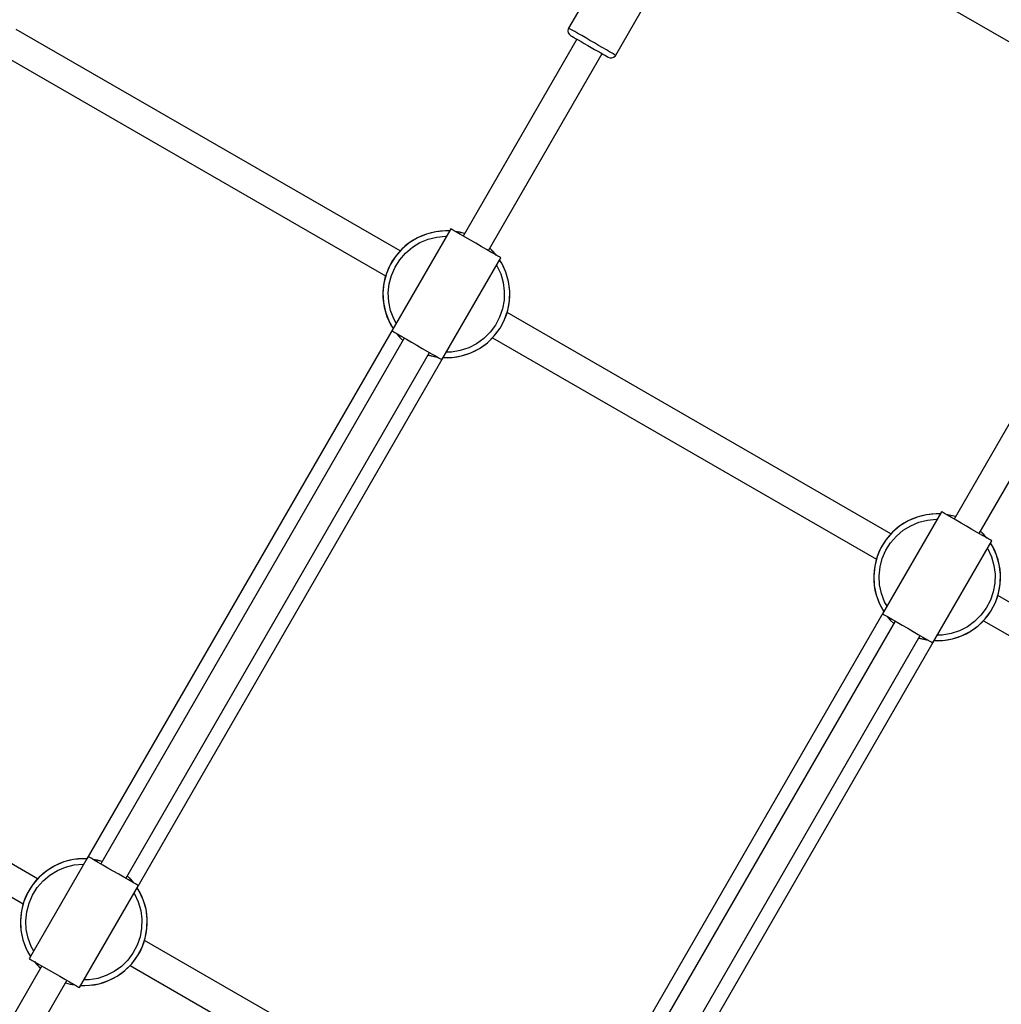
# Model space of a CAD drawing. Units: millimetres. Extents: x -5978 to 12329, y -852 to 14325.
# Drawn here: x -1301 to -760, y 4907 to 5450 of the extents above; entities that cross this region are included whole.
import ezdxf

# ---------------------------------------------------------------- set-up
doc = ezdxf.new("R2010")
doc.units = ezdxf.units.MM
doc.styles.get("Standard").update_dxf_attribs({"font": 'arial.ttf'})
doc.dimstyles.new('Kopia ISO-25', dxfattribs={"dimtxt": 300, "dimasz": 120, "dimexe": 1.25, "dimexo": 0.625, "dimgap": 100, "dimtad": 1, "dimlfac": 0.001, "dimrnd": 0.1, "dimtxsty": 'Standard', "dimblk": 'ARCHTICK', "dimcen": 2.5, "dimadec": 0, "dimazin": 0, "dimtfac": 1, "dimtmove": 0, "dimatfit": 3, "dimfxl": 1, "dimarcsym": 0})

# ---------------------------------------------------------------- blocks, each defined once
blk = doc.blocks.new('_ARCHTICK')
at = {"color": 0, "linetype": 'ByBlock', "lineweight": -2}
blk.add_solid([(0.3977, 0.3094), (0.3094, 0.3977), (-0.3094, -0.3977), (-0.3977, -0.3094)], dxfattribs=at)
blk = doc.blocks.new('*D7')
at = {"color": 0, "lineweight": -2}
for p, q in [((2330.85, 12655.42), (-5501.78, 12655.42)), ((-5500.53, 12655.42), (-5500.53, 119.63)), ((-45.93, 119.63), (-5501.78, 119.63))]:
    blk.add_line(p, q, dxfattribs=at)
at = {"layer": 'Defpoints', "color": 0}
for p in [(2331.48, 12655.42), (-5500.53, 119.63), (-45.31, 119.63)]:
    blk.add_point(p, dxfattribs=at)
at = {"color": 0, "lineweight": -2, "xscale": 120, "yscale": 120, "zscale": 120}
for p, rotation in [((-5500.53, 12655.42), 90), ((-5500.53, 119.63), 270)]:
    blk.add_blockref('_ARCHTICK', p, dxfattribs=dict(at, rotation=rotation))
at = {"color": 0, "insert": (-5780.82, 6387.52), "char_height": 300, "attachment_point": 5, "rotation": 90}
blk.add_mtext('12,5m', dxfattribs=at)
blk = doc.blocks.new('*D8')
at = {"color": 0, "lineweight": -2}
for p, q in [((6854.83, 9837.27), (6854.83, -805.92)), ((-4486.63, 6972.53), (-4486.63, -805.92)), ((-4486.63, -804.67), (6854.83, -804.67))]:
    blk.add_line(p, q, dxfattribs=at)
at = {"layer": 'Defpoints', "color": 0}
for p in [(6854.83, 9837.89), (-4486.63, 6973.16), (6854.83, -804.67)]:
    blk.add_point(p, dxfattribs=at)
at = {"color": 0, "lineweight": -2, "xscale": 120, "yscale": 120, "zscale": 120, "rotation": 180}
blk.add_blockref('_ARCHTICK', (-4486.63, -804.67), dxfattribs=at)
at = {"color": 0, "lineweight": -2, "xscale": 120, "yscale": 120, "zscale": 120}
blk.add_blockref('_ARCHTICK', (6854.83, -804.67), dxfattribs=at)
at = {"color": 0, "insert": (1184.1, -524.39), "char_height": 300, "attachment_point": 5}
blk.add_mtext('11,3m', dxfattribs=at)

msp = doc.modelspace()

# ---------------------------------------------------------------- linework, layer by layer
for p, q in [((-913.272, 5529.046), (-647.793, 5375.869)), ((-984.428, 5469.751), (-998.422, 5445.499)), ((-972.437, 5430.506), (-958.443, 5454.758)), ((-1091.348, 5322.555), (-1303.043, 5444.7)), ((-998.653, 5444.996), (-998.822, 5443.906)), ((-998.422, 5445.499), (-998.653, 5444.996)), ((-998.2, 5445.371), (-998.422, 5445.499)), ((-997.544, 5444.992), (-998.2, 5445.371)), ((-996.476, 5444.376), (-997.544, 5444.992)), ((-995.031, 5443.542), (-996.476, 5444.376)), ((-993.858, 5439.402), (-1056.543, 5330.759)), ((-998.822, 5443.906), (-998.586, 5442.829)), ((-998.586, 5442.829), (-997.976, 5441.91)), ((-997.976, 5441.91), (-997.322, 5441.401)), ((-997.322, 5441.401), (-997.145, 5441.299)), ((-997.145, 5441.299), (-996.621, 5440.996)), ((-996.621, 5440.996), (-995.766, 5440.503)), ((-995.766, 5440.503), (-994.61, 5439.836)), ((-993.259, 5442.52), (-995.031, 5443.542)), ((-994.61, 5439.836), (-993.192, 5439.018)), ((-991.22, 5441.344), (-993.259, 5442.52)), ((-993.192, 5439.018), (-991.561, 5438.077)), ((-988.985, 5440.054), (-991.22, 5441.344)), ((-986.628, 5438.694), (-988.985, 5440.054)), ((-984.23, 5437.31), (-986.628, 5438.694)), ((-991.561, 5438.077), (-989.773, 5437.045)), ((-989.773, 5437.045), (-987.888, 5435.957)), ((-987.888, 5435.957), (-985.969, 5434.85)), ((-985.969, 5434.85), (-984.084, 5433.762)), ((-981.874, 5435.951), (-984.23, 5437.31)), ((-984.084, 5433.762), (-982.296, 5432.731)), ((-979.638, 5434.661), (-981.874, 5435.951)), ((-977.6, 5433.485), (-979.638, 5434.661)), ((-975.828, 5432.462), (-977.6, 5433.485)), ((-1311.04, 5430.841), (-1099.344, 5308.697)), ((-1042.684, 5322.763), (-979.999, 5431.406)), ((-982.296, 5432.731), (-980.665, 5431.79)), ((-980.665, 5431.79), (-979.247, 5430.972)), ((-979.247, 5430.972), (-978.091, 5430.305)), ((-978.091, 5430.305), (-977.236, 5429.811)), ((-977.236, 5429.811), (-976.712, 5429.509)), ((-976.712, 5429.509), (-976.535, 5429.407)), ((-976.535, 5429.407), (-975.766, 5429.095)), ((-974.383, 5431.629), (-975.828, 5432.462)), ((-975.766, 5429.095), (-974.666, 5429.028)), ((-974.666, 5429.028), (-973.615, 5429.362)), ((-973.314, 5431.012), (-974.383, 5431.629)), ((-973.615, 5429.362), (-972.756, 5430.054)), ((-972.658, 5430.633), (-973.314, 5431.012)), ((-972.756, 5430.054), (-972.437, 5430.506)), ((-972.437, 5430.506), (-972.658, 5430.633)), ((-1063.452, 5334.745), (-1095.936, 5278.445)), ((-1076.85, 5331.839), (-1081.794, 5329.771)), ((-1079.362, 5330.9), (-1081.794, 5329.771)), ((-1076.85, 5331.839), (-1079.362, 5330.9)), ((-1071.649, 5333.128), (-1076.85, 5331.839)), ((-1074.275, 5332.583), (-1076.85, 5331.839)), ((-1075.908, 5328.991), (-1071.153, 5330.169)), ((-1071.649, 5333.128), (-1074.275, 5332.583)), ((-1066.312, 5333.608), (-1071.649, 5333.128)), ((-1068.99, 5333.47), (-1071.649, 5333.128)), ((-1071.153, 5330.169), (-1066.273, 5330.608)), ((-1066.312, 5333.608), (-1068.99, 5333.47)), ((-1064.186, 5333.472), (-1066.312, 5333.608)), ((-1064.14, 5333.553), (-1066.312, 5333.608)), ((-1066.273, 5330.608), (-1065.854, 5330.581)), ((-1062.967, 5334.466), (-1063.452, 5334.745)), ((-1061.858, 5333.826), (-1062.967, 5334.466)), ((-1060.176, 5332.855), (-1061.858, 5333.826)), ((-1058.326, 5332.791), (-1060.856, 5333.247)), ((-1055.758, 5332.12), (-1060.844, 5333.24)), ((-1058, 5331.6), (-1060.176, 5332.855)), ((-1055.757, 5332.121), (-1058.326, 5332.791)), ((-1055.433, 5330.118), (-1058, 5331.6)), ((-1052.593, 5328.48), (-1055.433, 5330.118)), ((-1086.364, 5326.973), (-1090.453, 5323.51)), ((-1088.475, 5325.32), (-1090.453, 5323.51)), ((-1086.364, 5326.973), (-1088.475, 5325.32)), ((-1081.794, 5329.771), (-1086.364, 5326.973)), ((-1084.132, 5328.46), (-1086.364, 5326.973)), ((-1084.606, 5324.542), (-1080.428, 5327.1)), ((-1081.794, 5329.771), (-1084.132, 5328.46)), ((-1080.428, 5327.1), (-1075.908, 5328.991)), ((-1049.614, 5326.761), (-1052.593, 5328.48)), ((-1046.634, 5325.042), (-1049.614, 5326.761)), ((-1043.794, 5323.403), (-1046.634, 5325.042)), ((-1093.965, 5319.463), (-1096.819, 5314.928)), ((-1093.965, 5319.463), (-1095.479, 5317.25)), ((-1090.453, 5323.51), (-1093.965, 5319.463)), ((-1092.287, 5321.554), (-1093.965, 5319.463)), ((-1090.453, 5323.51), (-1092.287, 5321.554)), ((-1091.556, 5317.676), (-1088.345, 5321.376)), ((-1088.345, 5321.376), (-1084.606, 5324.542)), ((-1041.227, 5321.922), (-1043.794, 5323.403)), ((-1038.383, 5320.281), (-1041.899, 5324.124)), ((-1040.032, 5322.236), (-1041.898, 5324.125)), ((-1039.051, 5320.666), (-1041.227, 5321.922)), ((-1038.371, 5320.274), (-1040.032, 5322.236)), ((-1037.369, 5319.696), (-1039.051, 5320.666)), ((-1036.26, 5319.056), (-1037.369, 5319.696)), ((-1096.819, 5314.928), (-1098.947, 5310.01)), ((-1096.819, 5314.928), (-1097.977, 5312.51)), ((-1095.479, 5317.25), (-1096.819, 5314.928)), ((-1094.165, 5313.529), (-1091.556, 5317.676)), ((-1068.26, 5262.476), (-1035.775, 5318.776)), ((-1038.178, 5314.612), (-1037.945, 5314.263)), ((-1037.945, 5314.263), (-1035.883, 5309.819)), ((-1035.329, 5315.73), (-1036.51, 5317.503)), ((-1035.329, 5315.73), (-1036.463, 5317.584)), ((-1035.775, 5318.776), (-1036.26, 5319.056)), ((-1033.073, 5310.87), (-1035.329, 5315.73)), ((-1034.108, 5313.343), (-1035.329, 5315.73)), ((-1098.947, 5310.01), (-1100.3, 5304.825)), ((-1098.947, 5310.01), (-1099.723, 5307.444)), ((-1097.977, 5312.51), (-1098.947, 5310.01)), ((-1097.347, 5304.293), (-1096.111, 5309.033)), ((-1096.111, 5309.033), (-1094.165, 5313.529)), ((-1035.883, 5309.819), (-1034.523, 5305.112)), ((-1033.073, 5310.87), (-1034.108, 5313.343)), ((-1031.586, 5305.722), (-1033.073, 5310.87)), ((-1032.231, 5308.324), (-1033.073, 5310.87)), ((-1031.586, 5305.722), (-1032.231, 5308.324)), ((-1100.3, 5304.825), (-1100.845, 5299.495)), ((-1100.3, 5304.825), (-1100.674, 5302.17)), ((-1099.723, 5307.444), (-1100.3, 5304.825)), ((-1097.846, 5299.419), (-1097.347, 5304.293)), ((-1034.523, 5305.112), (-1033.898, 5300.253)), ((-1030.902, 5300.407), (-1031.586, 5305.722)), ((-1031.142, 5303.078), (-1031.586, 5305.722)), ((-1030.902, 5300.407), (-1031.142, 5303.078)), ((-1100.674, 5302.17), (-1100.845, 5299.495)), ((-1100.845, 5299.495), (-1100.57, 5294.143)), ((-1100.845, 5299.495), (-1100.81, 5296.814)), ((-1097.594, 5294.526), (-1097.846, 5299.419)), ((-1033.898, 5300.253), (-1034.022, 5295.356)), ((-1031.037, 5295.051), (-1030.902, 5300.407)), ((-1031.037, 5295.051), (-1030.867, 5297.726)), ((-1030.867, 5297.726), (-1030.902, 5300.407)), ((-1100.81, 5296.814), (-1100.57, 5294.143)), ((-1100.57, 5294.143), (-1099.481, 5288.897)), ((-1100.57, 5294.143), (-1100.126, 5291.499)), ((-1096.599, 5289.729), (-1097.594, 5294.526)), ((-1034.022, 5295.356), (-1034.892, 5290.534)), ((-1031.989, 5289.777), (-1031.037, 5295.051)), ((-1031.989, 5289.777), (-1031.412, 5292.396)), ((-1031.412, 5292.396), (-1031.037, 5295.051)), ((-1100.126, 5291.499), (-1099.481, 5288.897)), ((-1099.481, 5288.897), (-1097.604, 5283.878)), ((-1099.481, 5288.897), (-1098.639, 5286.351)), ((-1094.883, 5285.14), (-1096.599, 5289.729)), ((-1034.892, 5290.534), (-1036.487, 5285.902)), ((-1033.734, 5284.711), (-1031.989, 5289.777)), ((-1033.734, 5284.711), (-1032.764, 5287.211)), ((-1032.764, 5287.211), (-1031.989, 5289.777)), ((-820.672, 5166.38), (-1032.367, 5288.524)), ((-1098.639, 5286.351), (-1097.604, 5283.878)), ((-1097.604, 5283.878), (-1095.237, 5279.657)), ((-1097.604, 5283.878), (-1096.383, 5281.491)), ((-1096.383, 5281.491), (-1095.248, 5279.637)), ((-1093.498, 5282.671), (-1094.883, 5285.14)), ((-1038.771, 5281.568), (-1041.69, 5277.634)), ((-1036.487, 5285.902), (-1038.771, 5281.568)), ((-1036.232, 5279.971), (-1033.734, 5284.711)), ((-1036.232, 5279.971), (-1034.892, 5282.293)), ((-1034.892, 5282.293), (-1033.734, 5284.711)), ((-723.182, 5283.226), (-785.867, 5174.583)), ((-1095.262, 5279.66), (-1264.071, 4987.088)), ((-1095.936, 5278.445), (-1095.452, 5278.165)), ((-1095.452, 5278.165), (-1094.342, 5277.525)), ((-1094.342, 5277.525), (-1092.661, 5276.555)), ((-1093.34, 5276.947), (-1091.679, 5274.985)), ((-1093.112, 5276.815), (-1091.679, 5274.985)), ((-1092.661, 5276.555), (-1090.485, 5275.299)), ((-1041.69, 5277.634), (-1045.176, 5274.191)), ((-1039.425, 5275.667), (-1036.232, 5279.971)), ((-1039.425, 5275.667), (-1037.746, 5277.758)), ((-1037.746, 5277.758), (-1036.232, 5279.971)), ((-1089.027, 5274.458), (-1256.447, 4984.294)), ((-1091.679, 5274.985), (-1089.761, 5273.187)), ((-1091.679, 5274.985), (-1089.813, 5273.096)), ((-1090.485, 5275.299), (-1087.917, 5273.818)), ((-1087.917, 5273.818), (-1085.077, 5272.179)), ((-1085.077, 5272.179), (-1082.098, 5270.46)), ((-1082.098, 5270.46), (-1079.119, 5268.741)), ((-1049.146, 5271.32), (-1053.507, 5269.089)), ((-1045.176, 5274.191), (-1049.146, 5271.32)), ((-1047.579, 5268.761), (-1043.237, 5271.901)), ((-1047.579, 5268.761), (-1045.348, 5270.248)), ((-1045.348, 5270.248), (-1043.237, 5271.901)), ((-1043.237, 5271.901), (-1039.425, 5275.667)), ((-1043.237, 5271.901), (-1041.259, 5273.711)), ((-1041.259, 5273.711), (-1039.425, 5275.667)), ((-1040.364, 5274.666), (-828.668, 5152.521)), ((-772.008, 5166.587), (-709.323, 5275.23)), ((-1242.589, 4976.297), (-1075.169, 5266.462)), ((-1079.119, 5268.741), (-1076.279, 5267.103)), ((-1076.279, 5267.103), (-1073.711, 5265.621)), ((-1075.955, 5265.1), (-1073.385, 5264.43)), ((-1075.902, 5265.191), (-1073.385, 5264.43)), ((-1073.711, 5265.621), (-1071.536, 5264.366)), ((-1062.99, 5266.739), (-1065.821, 5266.702)), ((-1058.159, 5267.55), (-1062.99, 5266.739)), ((-1053.507, 5269.089), (-1058.159, 5267.55)), ((-1057.437, 5264.638), (-1052.35, 5266.321)), ((-1057.437, 5264.638), (-1054.861, 5265.382)), ((-1054.861, 5265.382), (-1052.35, 5266.321)), ((-1052.35, 5266.321), (-1047.579, 5268.761)), ((-1052.35, 5266.321), (-1049.918, 5267.45)), ((-1049.918, 5267.45), (-1047.579, 5268.761)), ((-1236.354, 4971.096), (-1067.545, 5263.668)), ((-1073.385, 5264.43), (-1071.084, 5264.105)), ((-1073.385, 5264.43), (-1070.856, 5263.974)), ((-1071.536, 5264.366), (-1069.854, 5263.395)), ((-1069.854, 5263.395), (-1068.745, 5262.755)), ((-1068.745, 5262.755), (-1068.26, 5262.476)), ((-1067.572, 5263.668), (-1065.399, 5263.613)), ((-1067.56, 5263.688), (-1062.722, 5263.751)), ((-1065.399, 5263.613), (-1062.722, 5263.751)), ((-1062.722, 5263.751), (-1057.437, 5264.638)), ((-1062.722, 5263.751), (-1060.062, 5264.093)), ((-1060.062, 5264.093), (-1057.437, 5264.638)), ((-792.776, 5178.57), (-825.26, 5122.269)), ((-792.291, 5178.29), (-792.776, 5178.57)), ((-791.182, 5177.65), (-792.291, 5178.29)), ((-811.118, 5173.596), (-815.688, 5170.797)), ((-811.118, 5173.596), (-813.456, 5172.284)), ((-806.174, 5175.663), (-811.118, 5173.596)), ((-808.686, 5174.724), (-811.118, 5173.596)), ((-809.752, 5170.925), (-805.232, 5172.815)), ((-806.174, 5175.663), (-808.686, 5174.724)), ((-800.973, 5176.952), (-806.174, 5175.663)), ((-803.599, 5176.407), (-806.174, 5175.663)), ((-805.232, 5172.815), (-800.477, 5173.994)), ((-800.973, 5176.952), (-803.599, 5176.407)), ((-795.636, 5177.432), (-800.973, 5176.952)), ((-798.314, 5177.294), (-800.973, 5176.952)), ((-800.477, 5173.994), (-795.597, 5174.432)), ((-795.636, 5177.432), (-798.314, 5177.294)), ((-793.51, 5177.297), (-795.636, 5177.432)), ((-793.464, 5177.377), (-795.636, 5177.432)), ((-795.597, 5174.432), (-795.178, 5174.406)), ((-789.5, 5176.68), (-791.182, 5177.65)), ((-787.65, 5176.616), (-790.18, 5177.072)), ((-785.082, 5175.945), (-790.168, 5177.065)), ((-787.324, 5175.424), (-789.5, 5176.68)), ((-785.081, 5175.945), (-787.65, 5176.616)), ((-784.757, 5173.943), (-787.324, 5175.424)), ((-781.917, 5172.304), (-784.757, 5173.943)), ((-819.777, 5167.335), (-823.29, 5163.288)), ((-819.777, 5167.335), (-821.611, 5165.379)), ((-815.688, 5170.797), (-819.777, 5167.335)), ((-817.799, 5169.144), (-819.777, 5167.335)), ((-815.688, 5170.797), (-817.799, 5169.144)), ((-817.669, 5165.2), (-813.93, 5168.366)), ((-813.456, 5172.284), (-815.688, 5170.797)), ((-813.93, 5168.366), (-809.752, 5170.925)), ((-778.938, 5170.585), (-781.917, 5172.304)), ((-775.958, 5168.866), (-778.938, 5170.585)), ((-773.118, 5167.228), (-775.958, 5168.866)), ((-770.551, 5165.746), (-773.118, 5167.228)), ((-767.707, 5164.106), (-771.223, 5167.948)), ((-769.356, 5166.06), (-771.222, 5167.949)), ((-823.29, 5163.288), (-826.143, 5158.753)), ((-823.29, 5163.288), (-824.803, 5161.075)), ((-821.611, 5165.379), (-823.29, 5163.288)), ((-820.88, 5161.501), (-817.669, 5165.2)), ((-797.584, 5106.3), (-765.099, 5162.601)), ((-768.375, 5164.491), (-770.551, 5165.746)), ((-767.695, 5164.099), (-769.356, 5166.06)), ((-766.693, 5163.521), (-768.375, 5164.491)), ((-765.584, 5162.881), (-766.693, 5163.521)), ((-765.099, 5162.601), (-765.584, 5162.881)), ((-826.143, 5158.753), (-828.271, 5153.835)), ((-827.302, 5156.335), (-828.271, 5153.835)), ((-826.143, 5158.753), (-827.302, 5156.335)), ((-824.803, 5161.075), (-826.143, 5158.753)), ((-825.435, 5152.858), (-823.489, 5157.354)), ((-823.489, 5157.354), (-820.88, 5161.501)), ((-767.502, 5158.437), (-767.269, 5158.088)), ((-767.269, 5158.088), (-765.207, 5153.644)), ((-764.653, 5159.555), (-765.834, 5161.328)), ((-764.653, 5159.555), (-765.787, 5161.408)), ((-762.397, 5154.694), (-764.653, 5159.555)), ((-763.432, 5157.168), (-764.653, 5159.555)), ((-762.397, 5154.694), (-763.432, 5157.168)), ((-828.271, 5153.835), (-829.624, 5148.65)), ((-829.047, 5151.268), (-829.624, 5148.65)), ((-828.271, 5153.835), (-829.047, 5151.268)), ((-826.671, 5148.117), (-825.435, 5152.858)), ((-765.207, 5153.644), (-763.847, 5148.937)), ((-760.91, 5149.546), (-762.397, 5154.694)), ((-761.555, 5152.149), (-762.397, 5154.694)), ((-760.91, 5149.546), (-761.555, 5152.149)), ((-829.624, 5148.65), (-830.169, 5143.319)), ((-829.998, 5145.995), (-830.169, 5143.319)), ((-829.624, 5148.65), (-829.998, 5145.995)), ((-827.17, 5143.244), (-826.671, 5148.117)), ((-763.847, 5148.937), (-763.222, 5144.078)), ((-760.226, 5144.232), (-760.91, 5149.546)), ((-760.466, 5146.902), (-760.91, 5149.546)), ((-760.226, 5144.232), (-760.466, 5146.902)), ((-830.169, 5143.319), (-829.894, 5137.968)), ((-830.169, 5143.319), (-830.134, 5140.638)), ((-830.134, 5140.638), (-829.894, 5137.968)), ((-826.918, 5138.351), (-827.17, 5143.244)), ((-763.222, 5144.078), (-763.346, 5139.18)), ((-760.361, 5138.875), (-760.226, 5144.232)), ((-760.361, 5138.875), (-760.191, 5141.551)), ((-760.191, 5141.551), (-760.226, 5144.232)), ((-829.894, 5137.968), (-828.805, 5132.721)), ((-829.894, 5137.968), (-829.45, 5135.324)), ((-829.45, 5135.324), (-828.805, 5132.721)), ((-825.923, 5133.554), (-826.918, 5138.351)), ((-763.346, 5139.18), (-764.216, 5134.359)), ((-761.313, 5133.602), (-760.361, 5138.875)), ((-761.313, 5133.602), (-760.736, 5136.22)), ((-760.736, 5136.22), (-760.361, 5138.875)), ((-828.805, 5132.721), (-826.928, 5127.702)), ((-828.805, 5132.721), (-827.963, 5130.176)), ((-827.963, 5130.176), (-826.928, 5127.702)), ((-824.207, 5128.965), (-825.923, 5133.554)), ((-765.811, 5129.727), (-768.095, 5125.393)), ((-764.216, 5134.359), (-765.811, 5129.727)), ((-763.058, 5128.536), (-761.313, 5133.602)), ((-763.058, 5128.536), (-762.088, 5131.035)), ((-762.088, 5131.035), (-761.313, 5133.602)), ((-549.996, 5010.204), (-761.691, 5132.349)), ((-826.928, 5127.702), (-824.561, 5123.481)), ((-826.928, 5127.702), (-825.707, 5125.315)), ((-825.707, 5125.315), (-824.572, 5123.462)), ((-822.822, 5126.496), (-824.207, 5128.965)), ((-768.095, 5125.393), (-771.014, 5121.458)), ((-768.749, 5119.492), (-765.556, 5123.795)), ((-767.07, 5121.582), (-765.556, 5123.795)), ((-765.556, 5123.795), (-763.058, 5128.536)), ((-765.556, 5123.795), (-764.216, 5126.117)), ((-764.216, 5126.117), (-763.058, 5128.536)), ((-824.586, 5123.485), (-993.395, 4830.913)), ((-818.351, 5118.283), (-985.771, 4828.118)), ((-825.26, 5122.269), (-824.776, 5121.99)), ((-824.776, 5121.99), (-823.666, 5121.35)), ((-823.666, 5121.35), (-821.985, 5120.379)), ((-822.664, 5120.771), (-821.003, 5118.81)), ((-822.436, 5120.64), (-821.003, 5118.81)), ((-821.985, 5120.379), (-819.809, 5119.124)), ((-821.003, 5118.81), (-819.085, 5117.011)), ((-821.003, 5118.81), (-819.137, 5116.921)), ((-819.809, 5119.124), (-817.241, 5117.642)), ((-771.014, 5121.458), (-774.5, 5118.015)), ((-772.561, 5115.726), (-768.749, 5119.492)), ((-770.583, 5117.536), (-768.749, 5119.492)), ((-769.688, 5118.49), (-557.992, 4996.346)), ((-768.749, 5119.492), (-767.07, 5121.582)), ((-817.241, 5117.642), (-814.401, 5116.004)), ((-814.401, 5116.004), (-811.422, 5114.285)), ((-811.422, 5114.285), (-808.443, 5112.566)), ((-782.831, 5112.914), (-787.483, 5111.375)), ((-778.47, 5115.145), (-782.831, 5112.914)), ((-774.5, 5118.015), (-778.47, 5115.145)), ((-776.903, 5112.586), (-772.561, 5115.726)), ((-776.903, 5112.586), (-774.672, 5114.073)), ((-774.672, 5114.073), (-772.561, 5115.726)), ((-772.561, 5115.726), (-770.583, 5117.536)), ((-971.913, 4820.122), (-804.493, 5110.287)), ((-965.678, 4814.92), (-796.869, 5107.492)), ((-808.443, 5112.566), (-805.603, 5110.927)), ((-805.603, 5110.927), (-803.035, 5109.446)), ((-805.279, 5108.925), (-802.709, 5108.255)), ((-805.226, 5109.015), (-802.709, 5108.255)), ((-803.035, 5109.446), (-800.86, 5108.19)), ((-802.709, 5108.255), (-800.408, 5107.93)), ((-802.709, 5108.255), (-800.18, 5107.798)), ((-800.86, 5108.19), (-799.178, 5107.22)), ((-796.896, 5107.493), (-794.723, 5107.438)), ((-796.884, 5107.513), (-792.046, 5107.576)), ((-792.314, 5110.564), (-795.145, 5110.527)), ((-794.723, 5107.438), (-792.046, 5107.576)), ((-787.483, 5111.375), (-792.314, 5110.564)), ((-792.046, 5107.576), (-786.761, 5108.463)), ((-792.046, 5107.576), (-789.386, 5107.918)), ((-789.386, 5107.918), (-786.761, 5108.463)), ((-786.761, 5108.463), (-781.674, 5110.146)), ((-786.761, 5108.463), (-784.185, 5109.207)), ((-784.185, 5109.207), (-781.674, 5110.146)), ((-781.674, 5110.146), (-776.903, 5112.586)), ((-781.674, 5110.146), (-779.242, 5111.275)), ((-779.242, 5111.275), (-776.903, 5112.586)), ((-799.178, 5107.22), (-798.069, 5106.58)), ((-798.069, 5106.58), (-797.584, 5106.3)), ((-1291.253, 4976.09), (-1502.948, 5098.235)), ((-1510.944, 5084.376), (-1299.249, 4962.231)), ((-1263.356, 4988.28), (-1295.841, 4931.979)), ((-1262.872, 4988), (-1263.356, 4988.28)), ((-1261.762, 4987.36), (-1262.872, 4988)), ((-1281.698, 4983.306), (-1286.268, 4980.508)), ((-1281.698, 4983.306), (-1284.037, 4981.994)), ((-1276.755, 4985.374), (-1281.698, 4983.306)), ((-1279.266, 4984.434), (-1281.698, 4983.306)), ((-1280.332, 4980.635), (-1275.813, 4982.525)), ((-1276.755, 4985.374), (-1279.266, 4984.434)), ((-1271.554, 4986.662), (-1276.755, 4985.374)), ((-1274.179, 4986.118), (-1276.755, 4985.374)), ((-1275.813, 4982.525), (-1271.057, 4983.704)), ((-1271.554, 4986.662), (-1274.179, 4986.118)), ((-1266.217, 4987.142), (-1271.554, 4986.662)), ((-1268.895, 4987.005), (-1271.554, 4986.662)), ((-1271.057, 4983.704), (-1266.178, 4984.143)), ((-1266.217, 4987.142), (-1268.895, 4987.005)), ((-1264.091, 4987.007), (-1266.217, 4987.142)), ((-1264.045, 4987.087), (-1266.217, 4987.142)), ((-1266.178, 4984.143), (-1265.759, 4984.116)), ((-1260.081, 4986.39), (-1261.762, 4987.36)), ((-1258.231, 4986.326), (-1260.76, 4986.782)), ((-1255.662, 4985.655), (-1260.748, 4986.775)), ((-1257.905, 4985.135), (-1260.081, 4986.39)), ((-1255.662, 4985.656), (-1258.231, 4986.326)), ((-1255.337, 4983.653), (-1257.905, 4985.135)), ((-1252.497, 4982.014), (-1255.337, 4983.653)), ((-1290.357, 4977.045), (-1293.87, 4972.998)), ((-1290.357, 4977.045), (-1292.191, 4975.089)), ((-1286.268, 4980.508), (-1290.357, 4977.045)), ((-1288.379, 4978.855), (-1290.357, 4977.045)), ((-1286.268, 4980.508), (-1288.379, 4978.855)), ((-1288.249, 4974.91), (-1284.51, 4978.077)), ((-1284.037, 4981.994), (-1286.268, 4980.508)), ((-1284.51, 4978.077), (-1280.332, 4980.635)), ((-1249.518, 4980.296), (-1252.497, 4982.014)), ((-1246.539, 4978.577), (-1249.518, 4980.296)), ((-1243.699, 4976.938), (-1246.539, 4978.577)), ((-1241.131, 4975.456), (-1243.699, 4976.938)), ((-1238.288, 4973.816), (-1241.803, 4977.659)), ((-1239.937, 4975.771), (-1241.803, 4977.659)), ((-1293.87, 4972.998), (-1296.724, 4968.463)), ((-1293.87, 4972.998), (-1295.384, 4970.785)), ((-1292.191, 4975.089), (-1293.87, 4972.998)), ((-1291.461, 4971.211), (-1288.249, 4974.91)), ((-1268.164, 4916.01), (-1235.68, 4972.311)), ((-1238.956, 4974.201), (-1241.131, 4975.456)), ((-1238.276, 4973.809), (-1239.937, 4975.771)), ((-1237.274, 4973.231), (-1238.956, 4974.201)), ((-1236.165, 4972.591), (-1237.274, 4973.231)), ((-1235.68, 4972.311), (-1236.165, 4972.591)), ((-1296.724, 4968.463), (-1298.852, 4963.545)), ((-1297.882, 4966.045), (-1298.852, 4963.545)), ((-1296.724, 4968.463), (-1297.882, 4966.045)), ((-1295.384, 4970.785), (-1296.724, 4968.463)), ((-1296.015, 4962.568), (-1294.07, 4967.064)), ((-1294.07, 4967.064), (-1291.461, 4971.211)), ((-1238.082, 4968.147), (-1237.85, 4967.798)), ((-1237.85, 4967.798), (-1235.788, 4963.354)), ((-1235.233, 4969.265), (-1236.414, 4971.038)), ((-1235.233, 4969.265), (-1236.368, 4971.118)), ((-1232.978, 4964.405), (-1235.233, 4969.265)), ((-1234.012, 4966.878), (-1235.233, 4969.265)), ((-1232.978, 4964.405), (-1234.012, 4966.878)), ((-1298.852, 4963.545), (-1300.204, 4958.36)), ((-1299.627, 4960.979), (-1300.204, 4958.36)), ((-1298.852, 4963.545), (-1299.627, 4960.979)), ((-1297.252, 4957.827), (-1296.015, 4962.568)), ((-1235.788, 4963.354), (-1234.428, 4958.647)), ((-1231.49, 4959.257), (-1232.978, 4964.405)), ((-1232.135, 4961.859), (-1232.978, 4964.405)), ((-1231.49, 4959.257), (-1232.135, 4961.859)), ((-1300.204, 4958.36), (-1300.749, 4953.029)), ((-1300.579, 4955.705), (-1300.749, 4953.029)), ((-1300.204, 4958.36), (-1300.579, 4955.705)), ((-1297.75, 4952.954), (-1297.252, 4957.827)), ((-1234.428, 4958.647), (-1233.803, 4953.788)), ((-1230.806, 4953.942), (-1231.49, 4959.257)), ((-1231.047, 4956.612), (-1231.49, 4959.257)), ((-1230.806, 4953.942), (-1231.047, 4956.612)), ((-1300.749, 4953.029), (-1300.474, 4947.678)), ((-1300.749, 4953.029), (-1300.714, 4950.348)), ((-1300.714, 4950.348), (-1300.474, 4947.678)), ((-1297.499, 4948.061), (-1297.75, 4952.954)), ((-1233.803, 4953.788), (-1233.926, 4948.89)), ((-1230.942, 4948.585), (-1230.806, 4953.942)), ((-1230.942, 4948.585), (-1230.772, 4951.261)), ((-1230.772, 4951.261), (-1230.806, 4953.942)), ((-1300.474, 4947.678), (-1299.385, 4942.431)), ((-1300.474, 4947.678), (-1300.03, 4945.034)), ((-1300.03, 4945.034), (-1299.385, 4942.431)), ((-1296.503, 4943.264), (-1297.499, 4948.061)), ((-1233.926, 4948.89), (-1234.796, 4944.069)), ((-1231.893, 4943.312), (-1230.942, 4948.585)), ((-1231.893, 4943.312), (-1231.317, 4945.93)), ((-1231.317, 4945.93), (-1230.942, 4948.585)), ((-1299.385, 4942.431), (-1297.508, 4937.412)), ((-1299.385, 4942.431), (-1298.543, 4939.886)), ((-1298.543, 4939.886), (-1297.508, 4937.412)), ((-1294.787, 4938.675), (-1296.503, 4943.264)), ((-1236.392, 4939.437), (-1238.676, 4935.103)), ((-1234.796, 4944.069), (-1236.392, 4939.437)), ((-1233.639, 4938.246), (-1231.893, 4943.312)), ((-1233.639, 4938.246), (-1232.669, 4940.745)), ((-1232.669, 4940.745), (-1231.893, 4943.312)), ((-1020.577, 4819.915), (-1232.272, 4942.059)), ((-1297.508, 4937.412), (-1295.141, 4933.192)), ((-1297.508, 4937.412), (-1296.288, 4935.025)), ((-1296.288, 4935.025), (-1295.153, 4933.172)), ((-1293.402, 4936.206), (-1294.787, 4938.675)), ((-1238.676, 4935.103), (-1241.595, 4931.168)), ((-1239.329, 4929.202), (-1236.137, 4933.505)), ((-1237.651, 4931.292), (-1236.137, 4933.505)), ((-1236.137, 4933.505), (-1233.639, 4938.246)), ((-1236.137, 4933.505), (-1234.797, 4935.828)), ((-1234.797, 4935.828), (-1233.639, 4938.246)), ((-1288.932, 4927.993), (-1351.617, 4819.35)), ((-1295.841, 4931.979), (-1295.356, 4931.7)), ((-1295.356, 4931.7), (-1294.247, 4931.06)), ((-1294.247, 4931.06), (-1292.565, 4930.089)), ((-1293.245, 4930.482), (-1291.584, 4928.52)), ((-1293.017, 4930.35), (-1291.584, 4928.52)), ((-1292.565, 4930.089), (-1290.389, 4928.834)), ((-1291.584, 4928.52), (-1289.666, 4926.722)), ((-1291.584, 4928.52), (-1289.718, 4926.631)), ((-1290.389, 4928.834), (-1287.822, 4927.352)), ((-1241.595, 4931.168), (-1245.08, 4927.725)), ((-1243.141, 4925.436), (-1239.329, 4929.202)), ((-1241.163, 4927.246), (-1239.329, 4929.202)), ((-1240.268, 4928.201), (-1028.573, 4806.056)), ((-1239.329, 4929.202), (-1237.651, 4931.292)), ((-1287.822, 4927.352), (-1284.982, 4925.714)), ((-1284.982, 4925.714), (-1282.003, 4923.995)), ((-1282.003, 4923.995), (-1279.023, 4922.276)), ((-1253.412, 4922.624), (-1258.063, 4921.085)), ((-1249.05, 4924.855), (-1253.412, 4922.624)), ((-1245.08, 4927.725), (-1249.05, 4924.855)), ((-1247.484, 4922.296), (-1243.141, 4925.436)), ((-1247.484, 4922.296), (-1245.252, 4923.783)), ((-1245.252, 4923.783), (-1243.141, 4925.436)), ((-1243.141, 4925.436), (-1241.163, 4927.246)), ((-1337.758, 4811.354), (-1275.073, 4919.997)), ((-1279.023, 4922.276), (-1276.183, 4920.637)), ((-1276.183, 4920.637), (-1273.616, 4919.156)), ((-1275.859, 4918.635), (-1273.29, 4917.965)), ((-1275.807, 4918.725), (-1273.29, 4917.965)), ((-1273.616, 4919.156), (-1271.44, 4917.901)), ((-1273.29, 4917.965), (-1270.988, 4917.64)), ((-1273.29, 4917.965), (-1270.76, 4917.508)), ((-1271.44, 4917.901), (-1269.758, 4916.93)), ((-1267.476, 4917.203), (-1265.304, 4917.148)), ((-1267.465, 4917.223), (-1262.626, 4917.286)), ((-1262.895, 4920.274), (-1265.726, 4920.237)), ((-1265.304, 4917.148), (-1262.626, 4917.286)), ((-1258.063, 4921.085), (-1262.895, 4920.274)), ((-1262.626, 4917.286), (-1257.342, 4918.173)), ((-1262.626, 4917.286), (-1259.967, 4917.628)), ((-1259.967, 4917.628), (-1257.342, 4918.173)), ((-1257.342, 4918.173), (-1252.254, 4919.856)), ((-1257.342, 4918.173), (-1254.766, 4918.917)), ((-1254.766, 4918.917), (-1252.254, 4919.856)), ((-1252.254, 4919.856), (-1247.484, 4922.296)), ((-1252.254, 4919.856), (-1249.822, 4920.985)), ((-1249.822, 4920.985), (-1247.484, 4922.296)), ((-1269.758, 4916.93), (-1268.649, 4916.29)), ((-1268.649, 4916.29), (-1268.164, 4916.01))]:
    msp.add_line(p, q)

# ---------------------------------------------------------------- dimensions: what is measured, and where the dimension line sits
dim = msp.add_linear_dim(base=(-5500.531, 119.633), p1=(2331.48, 12655.417), p2=(-45.306, 119.633), angle=90, dimstyle='Kopia ISO-25', override={"dimpost": 'm'})
dim.commit()
dim.dimension.update_dxf_attribs({"geometry": '*D7', "text_midpoint": (-5780.817, 6387.525)})
dim = msp.add_linear_dim(base=(6854.829, -804.673), p1=(-4486.628, 6973.158), p2=(6854.829, 9837.891), dimstyle='Kopia ISO-25', override={"dimpost": 'm'})
dim.commit()
dim.dimension.update_dxf_attribs({"geometry": '*D8', "text_midpoint": (1184.1, -524.387)})

doc.saveas('drawing.dxf')
